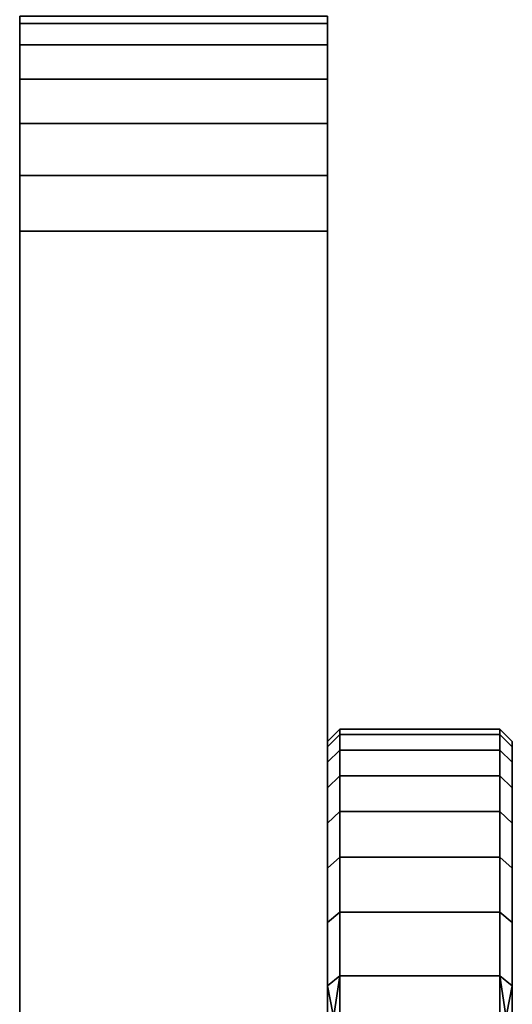
# Model space of a CAD drawing. Extents: x -0.051 to 0.051, y -0.862 to 0.
# Drawn here: x 0.043 to 0.051, y -0.037 to -0.021 of the extents above; entities that cross this region are included whole.
import ezdxf

# ---------------------------------------------------------------- set-up
doc = ezdxf.new("R2010")
doc.units = 0
doc.layers.add('L17_BASIS_FARBE12', color=7, linetype='CONTINUOUS')
doc.layers.add('L7_DREHKAPPE_FARBE6', color=7, linetype='CONTINUOUS')

msp = doc.modelspace()

# ---------------------------------------------------------------- linework, layer by layer
at = {"layer": 'L17_BASIS_FARBE12', "color": 253}
for points, invisible_edges in [([(0.0425, -0.020619, 0.129006), (0.0425, -0.020619, 0.178994), (0.0425, -0.0205, 0.1799), (0.0425, -0.020619, 0.129006)], 13), ([(0.0425, -0.020619, 0.129006), (0.0425, -0.0205, 0.1799), (0.0425, -0.0205, 0.1281), (0.0425, -0.020619, 0.129006)], 11), ([(0.0475, -0.0205, 0.1799), (0.0425, -0.020619, 0.178994), (0.0475, -0.020619, 0.178994), (0.0475, -0.0205, 0.1799)], 9), ([(0.0425, -0.020619, 0.178994), (0.0475, -0.0205, 0.1799), (0.0425, -0.0205, 0.1799), (0.0425, -0.020619, 0.178994)], 9), ([(0.0475, -0.020619, 0.129006), (0.0425, -0.0205, 0.1281), (0.0475, -0.0205, 0.1281), (0.0475, -0.020619, 0.129006)], 9), ([(0.0425, -0.0205, 0.1281), (0.0475, -0.020619, 0.129006), (0.0425, -0.020619, 0.129006), (0.0425, -0.0205, 0.1281)], 9), ([(0.0425, -0.020969, 0.12985), (0.0425, -0.020969, 0.17815), (0.0425, -0.020619, 0.178994), (0.0425, -0.020969, 0.12985)], 13), ([(0.0425, -0.020969, 0.12985), (0.0425, -0.020619, 0.178994), (0.0425, -0.020619, 0.129006), (0.0425, -0.020969, 0.12985)], 11), ([(0.0475, -0.020619, 0.178994), (0.0425, -0.020969, 0.17815), (0.0475, -0.020969, 0.17815), (0.0475, -0.020619, 0.178994)], 9), ([(0.0425, -0.020969, 0.17815), (0.0475, -0.020619, 0.178994), (0.0425, -0.020619, 0.178994), (0.0425, -0.020969, 0.17815)], 9), ([(0.0475, -0.020969, 0.12985), (0.0425, -0.020619, 0.129006), (0.0475, -0.020619, 0.129006), (0.0475, -0.020969, 0.12985)], 9), ([(0.0425, -0.020619, 0.129006), (0.0475, -0.020969, 0.12985), (0.0425, -0.020969, 0.12985), (0.0425, -0.020619, 0.129006)], 9), ([(0.0475, -0.020619, 0.178994), (0.0475, -0.020619, 0.129006), (0.0475, -0.0205, 0.1799), (0.0475, -0.020619, 0.178994)], 11), ([(0.0475, -0.0205, 0.1799), (0.0475, -0.020619, 0.129006), (0.0475, -0.0205, 0.1281), (0.0475, -0.0205, 0.1799)], 13), ([(0.0475, -0.020969, 0.17815), (0.0475, -0.020969, 0.12985), (0.0475, -0.020619, 0.178994), (0.0475, -0.020969, 0.17815)], 11), ([(0.0475, -0.020619, 0.178994), (0.0475, -0.020969, 0.12985), (0.0475, -0.020619, 0.129006), (0.0475, -0.020619, 0.178994)], 13), ([(0.0425, -0.021525, 0.130575), (0.0425, -0.021525, 0.177425), (0.0425, -0.020969, 0.17815), (0.0425, -0.021525, 0.130575)], 13), ([(0.0425, -0.021525, 0.130575), (0.0425, -0.020969, 0.17815), (0.0425, -0.020969, 0.12985), (0.0425, -0.021525, 0.130575)], 11), ([(0.0475, -0.020969, 0.17815), (0.0425, -0.021525, 0.177425), (0.0475, -0.021525, 0.177425), (0.0475, -0.020969, 0.17815)], 9), ([(0.0425, -0.021525, 0.177425), (0.0475, -0.020969, 0.17815), (0.0425, -0.020969, 0.17815), (0.0425, -0.021525, 0.177425)], 9), ([(0.0475, -0.021525, 0.130575), (0.0425, -0.020969, 0.12985), (0.0475, -0.020969, 0.12985), (0.0475, -0.021525, 0.130575)], 9), ([(0.0425, -0.020969, 0.12985), (0.0475, -0.021525, 0.130575), (0.0425, -0.021525, 0.130575), (0.0425, -0.020969, 0.12985)], 9), ([(0.0475, -0.021525, 0.177425), (0.0475, -0.021525, 0.130575), (0.0475, -0.020969, 0.17815), (0.0475, -0.021525, 0.177425)], 11), ([(0.0475, -0.020969, 0.17815), (0.0475, -0.021525, 0.130575), (0.0475, -0.020969, 0.12985), (0.0475, -0.020969, 0.17815)], 13), ([(0.0425, -0.02225, 0.131131), (0.0425, -0.02225, 0.176869), (0.0425, -0.021525, 0.177425), (0.0425, -0.02225, 0.131131)], 13), ([(0.0425, -0.02225, 0.131131), (0.0425, -0.021525, 0.177425), (0.0425, -0.021525, 0.130575), (0.0425, -0.02225, 0.131131)], 11), ([(0.0475, -0.02225, 0.176869), (0.0425, -0.021525, 0.177425), (0.0425, -0.02225, 0.176869), (0.0475, -0.02225, 0.176869)], 9), ([(0.0425, -0.021525, 0.177425), (0.0475, -0.02225, 0.176869), (0.0475, -0.021525, 0.177425), (0.0425, -0.021525, 0.177425)], 9), ([(0.0475, -0.021525, 0.130575), (0.0425, -0.02225, 0.131131), (0.0425, -0.021525, 0.130575), (0.0475, -0.021525, 0.130575)], 9), ([(0.0425, -0.02225, 0.131131), (0.0475, -0.021525, 0.130575), (0.0475, -0.02225, 0.131131), (0.0425, -0.02225, 0.131131)], 9), ([(0.0475, -0.02225, 0.176869), (0.0475, -0.02225, 0.131131), (0.0475, -0.021525, 0.177425), (0.0475, -0.02225, 0.176869)], 11), ([(0.0475, -0.021525, 0.177425), (0.0475, -0.02225, 0.131131), (0.0475, -0.021525, 0.130575), (0.0475, -0.021525, 0.177425)], 13), ([(0.0425, -0.023094, 0.131481), (0.0425, -0.023094, 0.176519), (0.0425, -0.02225, 0.176869), (0.0425, -0.023094, 0.131481)], 13), ([(0.0425, -0.023094, 0.131481), (0.0425, -0.02225, 0.176869), (0.0425, -0.02225, 0.131131), (0.0425, -0.023094, 0.131481)], 11), ([(0.0475, -0.023094, 0.176519), (0.0425, -0.02225, 0.176869), (0.0425, -0.023094, 0.176519), (0.0475, -0.023094, 0.176519)], 9), ([(0.0425, -0.02225, 0.176869), (0.0475, -0.023094, 0.176519), (0.0475, -0.02225, 0.176869), (0.0425, -0.02225, 0.176869)], 9), ([(0.0475, -0.02225, 0.131131), (0.0425, -0.023094, 0.131481), (0.0425, -0.02225, 0.131131), (0.0475, -0.02225, 0.131131)], 9), ([(0.0425, -0.023094, 0.131481), (0.0475, -0.02225, 0.131131), (0.0475, -0.023094, 0.131481), (0.0425, -0.023094, 0.131481)], 9), ([(0.0475, -0.023094, 0.176519), (0.0475, -0.023094, 0.131481), (0.0475, -0.02225, 0.176869), (0.0475, -0.023094, 0.176519)], 11), ([(0.0475, -0.02225, 0.176869), (0.0475, -0.023094, 0.131481), (0.0475, -0.02225, 0.131131), (0.0475, -0.02225, 0.176869)], 13), ([(0.0425, -0.024, 0.1316), (0.0425, -0.024, 0.1764), (0.0425, -0.023094, 0.176519), (0.0425, -0.024, 0.1316)], 13), ([(0.0425, -0.024, 0.1316), (0.0425, -0.023094, 0.176519), (0.0425, -0.023094, 0.131481), (0.0425, -0.024, 0.1316)], 11), ([(0.0475, -0.024, 0.1764), (0.0425, -0.023094, 0.176519), (0.0425, -0.024, 0.1764), (0.0475, -0.024, 0.1764)], 9), ([(0.0425, -0.023094, 0.176519), (0.0475, -0.024, 0.1764), (0.0475, -0.023094, 0.176519), (0.0425, -0.023094, 0.176519)], 9), ([(0.0475, -0.023094, 0.131481), (0.0425, -0.024, 0.1316), (0.0425, -0.023094, 0.131481), (0.0475, -0.023094, 0.131481)], 9), ([(0.0425, -0.024, 0.1316), (0.0475, -0.023094, 0.131481), (0.0475, -0.024, 0.1316), (0.0425, -0.024, 0.1316)], 9), ([(0.0475, -0.024, 0.1764), (0.0475, -0.024, 0.1316), (0.0475, -0.023094, 0.176519), (0.0475, -0.024, 0.1764)], 11), ([(0.0475, -0.023094, 0.176519), (0.0475, -0.024, 0.1316), (0.0475, -0.023094, 0.131481), (0.0475, -0.023094, 0.176519)], 13), ([(0.0425, -0.0531, 0.1316), (0.0425, -0.0531, 0.1764), (0.0425, -0.024, 0.1764), (0.0425, -0.0531, 0.1316)], 13), ([(0.0425, -0.0531, 0.1316), (0.0425, -0.024, 0.1764), (0.0425, -0.024, 0.1316), (0.0425, -0.0531, 0.1316)], 11), ([(0.0475, -0.0531, 0.1764), (0.0425, -0.024, 0.1764), (0.0425, -0.0531, 0.1764), (0.0475, -0.0531, 0.1764)], 9), ([(0.0425, -0.024, 0.1764), (0.0475, -0.0531, 0.1764), (0.0475, -0.024, 0.1764), (0.0425, -0.024, 0.1764)], 9), ([(0.0475, -0.024, 0.1316), (0.0425, -0.0531, 0.1316), (0.0425, -0.024, 0.1316), (0.0475, -0.024, 0.1316)], 9), ([(0.0425, -0.0531, 0.1316), (0.0475, -0.024, 0.1316), (0.0475, -0.0531, 0.1316), (0.0425, -0.0531, 0.1316)], 9), ([(0.0475, -0.0531, 0.1764), (0.0475, -0.0531, 0.1316), (0.0475, -0.024, 0.1764), (0.0475, -0.0531, 0.1764)], 11), ([(0.0475, -0.024, 0.1764), (0.0475, -0.0531, 0.1316), (0.0475, -0.024, 0.1316), (0.0475, -0.024, 0.1764)], 13)]:
    msp.add_3dface(points, dxfattribs=dict(at, invisible_edges=invisible_edges))
at = {"layer": 'L7_DREHKAPPE_FARBE6', "color": 253}
for points, invisible_edges in [([(0.0475, -0.032384, 0.155864), (0.0477, -0.0321, 0.154), (0.0475, -0.0323, 0.154), (0.0475, -0.032384, 0.155864)], 9), ([(0.0477, -0.0321, 0.154), (0.0475, -0.032384, 0.155864), (0.0477, -0.032185, 0.155882), (0.0477, -0.0321, 0.154)], 9), ([(0.0475, -0.032384, 0.152136), (0.0477, -0.0321, 0.154), (0.0477, -0.032185, 0.152118), (0.0475, -0.032384, 0.152136)], 9), ([(0.0477, -0.0321, 0.154), (0.0475, -0.032384, 0.152136), (0.0475, -0.0323, 0.154), (0.0477, -0.0321, 0.154)], 9), ([(0.0475, -0.032384, 0.155864), (0.0477, -0.032437, 0.15775), (0.0477, -0.032185, 0.155882), (0.0475, -0.032384, 0.155864)], 9), ([(0.0477, -0.032437, 0.15025), (0.0475, -0.032384, 0.152136), (0.0477, -0.032185, 0.152118), (0.0477, -0.032437, 0.15025)], 9), ([(0.0477, -0.032185, 0.155882), (0.0503, -0.0321, 0.154), (0.0477, -0.0321, 0.154), (0.0477, -0.032185, 0.155882)], 9), ([(0.0503, -0.0321, 0.154), (0.0477, -0.032185, 0.155882), (0.0503, -0.032185, 0.155882), (0.0503, -0.0321, 0.154)], 9), ([(0.0477, -0.0321, 0.154), (0.0503, -0.032185, 0.152118), (0.0477, -0.032185, 0.152118), (0.0477, -0.0321, 0.154)], 9), ([(0.0503, -0.032185, 0.152118), (0.0477, -0.0321, 0.154), (0.0503, -0.0321, 0.154), (0.0503, -0.032185, 0.152118)], 9), ([(0.0477, -0.032437, 0.15775), (0.0503, -0.032185, 0.155882), (0.0477, -0.032185, 0.155882), (0.0477, -0.032437, 0.15775)], 9), ([(0.0503, -0.032185, 0.155882), (0.0477, -0.032437, 0.15775), (0.0503, -0.032437, 0.15775), (0.0503, -0.032185, 0.155882)], 9), ([(0.0477, -0.032185, 0.152118), (0.0503, -0.032437, 0.15025), (0.0477, -0.032437, 0.15025), (0.0477, -0.032185, 0.152118)], 9), ([(0.0503, -0.032437, 0.15025), (0.0477, -0.032185, 0.152118), (0.0503, -0.032185, 0.152118), (0.0503, -0.032437, 0.15025)], 9), ([(0.0503, -0.0321, 0.154), (0.0505, -0.032384, 0.155864), (0.0505, -0.0323, 0.154), (0.0503, -0.0321, 0.154)], 9), ([(0.0505, -0.032384, 0.155864), (0.0503, -0.0321, 0.154), (0.0503, -0.032185, 0.155882), (0.0505, -0.032384, 0.155864)], 9), ([(0.0503, -0.0321, 0.154), (0.0505, -0.032384, 0.152136), (0.0503, -0.032185, 0.152118), (0.0503, -0.0321, 0.154)], 9), ([(0.0505, -0.032384, 0.152136), (0.0503, -0.0321, 0.154), (0.0505, -0.0323, 0.154), (0.0505, -0.032384, 0.152136)], 9), ([(0.0503, -0.032437, 0.15775), (0.0505, -0.032384, 0.155864), (0.0503, -0.032185, 0.155882), (0.0503, -0.032437, 0.15775)], 9), ([(0.0505, -0.032384, 0.152136), (0.0503, -0.032437, 0.15025), (0.0503, -0.032185, 0.152118), (0.0505, -0.032384, 0.152136)], 9), ([(0.0475, -0.032384, 0.152136), (0.0475, -0.032384, 0.155864), (0.0475, -0.0323, 0.154), (0.0475, -0.032384, 0.152136)], 9), ([(0.0505, -0.032384, 0.155864), (0.0505, -0.032384, 0.152136), (0.0505, -0.0323, 0.154), (0.0505, -0.032384, 0.155864)], 9), ([(0.0475, -0.032634, 0.150286), (0.0475, -0.032634, 0.157714), (0.0475, -0.032384, 0.155864), (0.0475, -0.032634, 0.150286)], 13), ([(0.0475, -0.032634, 0.150286), (0.0475, -0.032384, 0.155864), (0.0475, -0.032384, 0.152136), (0.0475, -0.032634, 0.150286)], 11), ([(0.0477, -0.032437, 0.15775), (0.0475, -0.032384, 0.155864), (0.0475, -0.032634, 0.157714), (0.0477, -0.032437, 0.15775)], 9), ([(0.0475, -0.032384, 0.152136), (0.0477, -0.032437, 0.15025), (0.0475, -0.032634, 0.150286), (0.0475, -0.032384, 0.152136)], 9), ([(0.0475, -0.032634, 0.157714), (0.0477, -0.032857, 0.159587), (0.0477, -0.032437, 0.15775), (0.0475, -0.032634, 0.157714)], 9), ([(0.0477, -0.032857, 0.148413), (0.0475, -0.032634, 0.150286), (0.0477, -0.032437, 0.15025), (0.0477, -0.032857, 0.148413)], 9), ([(0.0477, -0.032857, 0.159587), (0.0503, -0.032437, 0.15775), (0.0477, -0.032437, 0.15775), (0.0477, -0.032857, 0.159587)], 9), ([(0.0503, -0.032437, 0.15775), (0.0477, -0.032857, 0.159587), (0.0503, -0.032857, 0.159587), (0.0503, -0.032437, 0.15775)], 9), ([(0.0477, -0.032437, 0.15025), (0.0503, -0.032857, 0.148413), (0.0477, -0.032857, 0.148413), (0.0477, -0.032437, 0.15025)], 9), ([(0.0503, -0.032857, 0.148413), (0.0477, -0.032437, 0.15025), (0.0503, -0.032437, 0.15025), (0.0503, -0.032857, 0.148413)], 9), ([(0.0505, -0.032384, 0.155864), (0.0503, -0.032437, 0.15775), (0.0505, -0.032634, 0.157714), (0.0505, -0.032384, 0.155864)], 9), ([(0.0503, -0.032437, 0.15025), (0.0505, -0.032384, 0.152136), (0.0505, -0.032634, 0.150286), (0.0503, -0.032437, 0.15025)], 9), ([(0.0503, -0.032857, 0.159587), (0.0505, -0.032634, 0.157714), (0.0503, -0.032437, 0.15775), (0.0503, -0.032857, 0.159587)], 9), ([(0.0505, -0.032634, 0.150286), (0.0503, -0.032857, 0.148413), (0.0503, -0.032437, 0.15025), (0.0505, -0.032634, 0.150286)], 9), ([(0.0505, -0.032634, 0.157714), (0.0505, -0.032634, 0.150286), (0.0505, -0.032384, 0.155864), (0.0505, -0.032634, 0.157714)], 11), ([(0.0505, -0.032384, 0.155864), (0.0505, -0.032634, 0.150286), (0.0505, -0.032384, 0.152136), (0.0505, -0.032384, 0.155864)], 13), ([(0.0475, -0.03305, 0.148466), (0.0475, -0.03305, 0.159534), (0.0475, -0.032634, 0.157714), (0.0475, -0.03305, 0.148466)], 13), ([(0.0475, -0.03305, 0.148466), (0.0475, -0.032634, 0.157714), (0.0475, -0.032634, 0.150286), (0.0475, -0.03305, 0.148466)], 11), ([(0.0477, -0.032857, 0.159587), (0.0475, -0.032634, 0.157714), (0.0475, -0.03305, 0.159534), (0.0477, -0.032857, 0.159587)], 9), ([(0.0475, -0.032634, 0.150286), (0.0477, -0.032857, 0.148413), (0.0475, -0.03305, 0.148466), (0.0475, -0.032634, 0.150286)], 9), ([(0.0505, -0.032634, 0.157714), (0.0503, -0.032857, 0.159587), (0.0505, -0.03305, 0.159534), (0.0505, -0.032634, 0.157714)], 9), ([(0.0503, -0.032857, 0.148413), (0.0505, -0.032634, 0.150286), (0.0505, -0.03305, 0.148466), (0.0503, -0.032857, 0.148413)], 9), ([(0.0505, -0.03305, 0.159534), (0.0505, -0.03305, 0.148466), (0.0505, -0.032634, 0.157714), (0.0505, -0.03305, 0.159534)], 11), ([(0.0505, -0.032634, 0.157714), (0.0505, -0.03305, 0.148466), (0.0505, -0.032634, 0.150286), (0.0505, -0.032634, 0.157714)], 13), ([(0.0475, -0.03305, 0.159534), (0.0477, -0.033439, 0.161379), (0.0477, -0.032857, 0.159587), (0.0475, -0.03305, 0.159534)], 9), ([(0.0477, -0.033439, 0.146621), (0.0475, -0.03305, 0.148466), (0.0477, -0.032857, 0.148413), (0.0477, -0.033439, 0.146621)], 9), ([(0.0477, -0.033439, 0.161379), (0.0503, -0.032857, 0.159587), (0.0477, -0.032857, 0.159587), (0.0477, -0.033439, 0.161379)], 9), ([(0.0503, -0.032857, 0.159587), (0.0477, -0.033439, 0.161379), (0.0503, -0.033439, 0.161379), (0.0503, -0.032857, 0.159587)], 9), ([(0.0477, -0.032857, 0.148413), (0.0503, -0.033439, 0.146621), (0.0477, -0.033439, 0.146621), (0.0477, -0.032857, 0.148413)], 9), ([(0.0503, -0.033439, 0.146621), (0.0477, -0.032857, 0.148413), (0.0503, -0.032857, 0.148413), (0.0503, -0.033439, 0.146621)], 9), ([(0.0503, -0.033439, 0.161379), (0.0505, -0.03305, 0.159534), (0.0503, -0.032857, 0.159587), (0.0503, -0.033439, 0.161379)], 9), ([(0.0505, -0.03305, 0.148466), (0.0503, -0.033439, 0.146621), (0.0503, -0.032857, 0.148413), (0.0505, -0.03305, 0.148466)], 9), ([(0.0475, -0.033626, 0.146691), (0.0475, -0.033626, 0.161309), (0.0475, -0.03305, 0.159534), (0.0475, -0.033626, 0.146691)], 13), ([(0.0475, -0.033626, 0.146691), (0.0475, -0.03305, 0.159534), (0.0475, -0.03305, 0.148466), (0.0475, -0.033626, 0.146691)], 11), ([(0.0477, -0.033439, 0.161379), (0.0475, -0.03305, 0.159534), (0.0475, -0.033626, 0.161309), (0.0477, -0.033439, 0.161379)], 9), ([(0.0475, -0.03305, 0.148466), (0.0477, -0.033439, 0.146621), (0.0475, -0.033626, 0.146691), (0.0475, -0.03305, 0.148466)], 9), ([(0.0505, -0.03305, 0.159534), (0.0503, -0.033439, 0.161379), (0.0505, -0.033626, 0.161309), (0.0505, -0.03305, 0.159534)], 9), ([(0.0503, -0.033439, 0.146621), (0.0505, -0.03305, 0.148466), (0.0505, -0.033626, 0.146691), (0.0503, -0.033439, 0.146621)], 9), ([(0.0505, -0.033626, 0.161309), (0.0505, -0.033626, 0.146691), (0.0505, -0.03305, 0.159534), (0.0505, -0.033626, 0.161309)], 11), ([(0.0505, -0.03305, 0.159534), (0.0505, -0.033626, 0.146691), (0.0505, -0.03305, 0.148466), (0.0505, -0.03305, 0.159534)], 13), ([(0.0475, -0.033626, 0.161309), (0.0477, -0.03418, 0.163112), (0.0477, -0.033439, 0.161379), (0.0475, -0.033626, 0.161309)], 9), ([(0.0477, -0.03418, 0.144888), (0.0475, -0.033626, 0.146691), (0.0477, -0.033439, 0.146621), (0.0477, -0.03418, 0.144888)], 9), ([(0.0477, -0.033439, 0.146621), (0.0503, -0.03418, 0.144888), (0.0477, -0.03418, 0.144888), (0.0477, -0.033439, 0.146621)], 9), ([(0.0503, -0.03418, 0.144888), (0.0477, -0.033439, 0.146621), (0.0503, -0.033439, 0.146621), (0.0503, -0.03418, 0.144888)], 9), ([(0.0477, -0.03418, 0.163112), (0.0503, -0.033439, 0.161379), (0.0477, -0.033439, 0.161379), (0.0477, -0.03418, 0.163112)], 9), ([(0.0503, -0.033439, 0.161379), (0.0477, -0.03418, 0.163112), (0.0503, -0.03418, 0.163112), (0.0503, -0.033439, 0.161379)], 9), ([(0.0503, -0.03418, 0.163112), (0.0505, -0.033626, 0.161309), (0.0503, -0.033439, 0.161379), (0.0503, -0.03418, 0.163112)], 9), ([(0.0505, -0.033626, 0.146691), (0.0503, -0.03418, 0.144888), (0.0503, -0.033439, 0.146621), (0.0505, -0.033626, 0.146691)], 9), ([(0.0475, -0.03436, 0.144975), (0.0475, -0.03436, 0.163025), (0.0475, -0.033626, 0.161309), (0.0475, -0.03436, 0.144975)], 13), ([(0.0475, -0.03436, 0.144975), (0.0475, -0.033626, 0.161309), (0.0475, -0.033626, 0.146691), (0.0475, -0.03436, 0.144975)], 11), ([(0.0477, -0.03418, 0.163112), (0.0475, -0.033626, 0.161309), (0.0475, -0.03436, 0.163025), (0.0477, -0.03418, 0.163112)], 9), ([(0.0475, -0.033626, 0.146691), (0.0477, -0.03418, 0.144888), (0.0475, -0.03436, 0.144975), (0.0475, -0.033626, 0.146691)], 9), ([(0.0505, -0.033626, 0.161309), (0.0503, -0.03418, 0.163112), (0.0505, -0.03436, 0.163025), (0.0505, -0.033626, 0.161309)], 9), ([(0.0503, -0.03418, 0.144888), (0.0505, -0.033626, 0.146691), (0.0505, -0.03436, 0.144975), (0.0503, -0.03418, 0.144888)], 9), ([(0.0505, -0.03436, 0.163025), (0.0505, -0.03436, 0.144975), (0.0505, -0.033626, 0.161309), (0.0505, -0.03436, 0.163025)], 11), ([(0.0505, -0.033626, 0.161309), (0.0505, -0.03436, 0.144975), (0.0505, -0.033626, 0.146691), (0.0505, -0.033626, 0.161309)], 13), ([(0.0475, -0.03436, 0.163025), (0.0477, -0.035073, 0.164771), (0.0477, -0.03418, 0.163112), (0.0475, -0.03436, 0.163025)], 9), ([(0.0477, -0.035073, 0.143229), (0.0475, -0.03436, 0.144975), (0.0477, -0.03418, 0.144888), (0.0477, -0.035073, 0.143229)], 9), ([(0.0477, -0.03418, 0.144888), (0.0503, -0.035073, 0.143229), (0.0477, -0.035073, 0.143229), (0.0477, -0.03418, 0.144888)], 9), ([(0.0503, -0.035073, 0.143229), (0.0477, -0.03418, 0.144888), (0.0503, -0.03418, 0.144888), (0.0503, -0.035073, 0.143229)], 9), ([(0.0477, -0.035073, 0.164771), (0.0503, -0.03418, 0.163112), (0.0477, -0.03418, 0.163112), (0.0477, -0.035073, 0.164771)], 9), ([(0.0503, -0.03418, 0.163112), (0.0477, -0.035073, 0.164771), (0.0503, -0.035073, 0.164771), (0.0503, -0.03418, 0.163112)], 9), ([(0.0503, -0.035073, 0.164771), (0.0505, -0.03436, 0.163025), (0.0503, -0.03418, 0.163112), (0.0503, -0.035073, 0.164771)], 9), ([(0.0505, -0.03436, 0.144975), (0.0503, -0.035073, 0.143229), (0.0503, -0.03418, 0.144888), (0.0505, -0.03436, 0.144975)], 9), ([(0.0475, -0.035244, 0.143332), (0.0475, -0.035244, 0.164668), (0.0475, -0.03436, 0.163025), (0.0475, -0.035244, 0.143332)], 13), ([(0.0475, -0.035244, 0.143332), (0.0475, -0.03436, 0.163025), (0.0475, -0.03436, 0.144975), (0.0475, -0.035244, 0.143332)], 11), ([(0.0477, -0.035073, 0.164771), (0.0475, -0.03436, 0.163025), (0.0475, -0.035244, 0.164668), (0.0477, -0.035073, 0.164771)], 9), ([(0.0475, -0.03436, 0.144975), (0.0477, -0.035073, 0.143229), (0.0475, -0.035244, 0.143332), (0.0475, -0.03436, 0.144975)], 9), ([(0.0505, -0.03436, 0.163025), (0.0503, -0.035073, 0.164771), (0.0505, -0.035244, 0.164668), (0.0505, -0.03436, 0.163025)], 9), ([(0.0503, -0.035073, 0.143229), (0.0505, -0.03436, 0.144975), (0.0505, -0.035244, 0.143332), (0.0503, -0.035073, 0.143229)], 9), ([(0.0505, -0.035244, 0.164668), (0.0505, -0.035244, 0.143332), (0.0505, -0.03436, 0.163025), (0.0505, -0.035244, 0.164668)], 11), ([(0.0505, -0.03436, 0.163025), (0.0505, -0.035244, 0.143332), (0.0505, -0.03436, 0.144975), (0.0505, -0.03436, 0.163025)], 13), ([(0.0475, -0.035244, 0.164668), (0.0477, -0.036111, 0.166343), (0.0477, -0.035073, 0.164771), (0.0475, -0.035244, 0.164668)], 9), ([(0.0477, -0.036111, 0.141657), (0.0475, -0.035244, 0.143332), (0.0477, -0.035073, 0.143229), (0.0477, -0.036111, 0.141657)], 9), ([(0.0477, -0.035073, 0.143229), (0.0503, -0.036111, 0.141657), (0.0477, -0.036111, 0.141657), (0.0477, -0.035073, 0.143229)], 9), ([(0.0503, -0.036111, 0.141657), (0.0477, -0.035073, 0.143229), (0.0503, -0.035073, 0.143229), (0.0503, -0.036111, 0.141657)], 9), ([(0.0477, -0.036111, 0.166343), (0.0503, -0.035073, 0.164771), (0.0477, -0.035073, 0.164771), (0.0477, -0.036111, 0.166343)], 9), ([(0.0503, -0.035073, 0.164771), (0.0477, -0.036111, 0.166343), (0.0503, -0.036111, 0.166343), (0.0503, -0.035073, 0.164771)], 9), ([(0.0503, -0.036111, 0.166343), (0.0505, -0.035244, 0.164668), (0.0503, -0.035073, 0.164771), (0.0503, -0.036111, 0.166343)], 9), ([(0.0505, -0.035244, 0.143332), (0.0503, -0.036111, 0.141657), (0.0503, -0.035073, 0.143229), (0.0505, -0.035244, 0.143332)], 9), ([(0.0475, -0.036272, 0.141774), (0.0475, -0.036272, 0.166226), (0.0475, -0.035244, 0.164668), (0.0475, -0.036272, 0.141774)], 13), ([(0.0475, -0.036272, 0.141774), (0.0475, -0.035244, 0.164668), (0.0475, -0.035244, 0.143332), (0.0475, -0.036272, 0.141774)], 11), ([(0.0477, -0.036111, 0.166343), (0.0475, -0.035244, 0.164668), (0.0475, -0.036272, 0.166226), (0.0477, -0.036111, 0.166343)], 9), ([(0.0475, -0.035244, 0.143332), (0.0477, -0.036111, 0.141657), (0.0475, -0.036272, 0.141774), (0.0475, -0.035244, 0.143332)], 9), ([(0.0505, -0.035244, 0.164668), (0.0503, -0.036111, 0.166343), (0.0505, -0.036272, 0.166226), (0.0505, -0.035244, 0.164668)], 9), ([(0.0503, -0.036111, 0.141657), (0.0505, -0.035244, 0.143332), (0.0505, -0.036272, 0.141774), (0.0503, -0.036111, 0.141657)], 9), ([(0.0505, -0.036272, 0.166226), (0.0505, -0.036272, 0.141774), (0.0505, -0.035244, 0.164668), (0.0505, -0.036272, 0.166226)], 11), ([(0.0505, -0.035244, 0.164668), (0.0505, -0.036272, 0.141774), (0.0505, -0.035244, 0.143332), (0.0505, -0.035244, 0.164668)], 13), ([(0.0477, -0.036111, 0.166343), (0.0475, -0.036272, 0.166226), (0.0475, -0.037436, 0.167685), (0.0477, -0.036111, 0.166343)], 8), ([(0.0477, -0.036111, 0.166343), (0.0475, -0.037436, 0.167685), (0.0477, -0.037285, 0.167817), (0.0477, -0.036111, 0.166343)], 8), ([(0.0477, -0.036111, 0.141657), (0.0477, -0.037285, 0.140183), (0.0475, -0.036272, 0.141774), (0.0477, -0.036111, 0.141657)], 8), ([(0.0477, -0.036111, 0.141657), (0.0503, -0.037285, 0.140183), (0.0477, -0.037285, 0.140183), (0.0477, -0.036111, 0.141657)], 9), ([(0.0503, -0.037285, 0.140183), (0.0477, -0.036111, 0.141657), (0.0503, -0.036111, 0.141657), (0.0503, -0.037285, 0.140183)], 9), ([(0.0477, -0.037285, 0.167817), (0.0503, -0.036111, 0.166343), (0.0477, -0.036111, 0.166343), (0.0477, -0.037285, 0.167817)], 9), ([(0.0503, -0.036111, 0.166343), (0.0477, -0.037285, 0.167817), (0.0503, -0.037285, 0.167817), (0.0503, -0.036111, 0.166343)], 9), ([(0.0503, -0.036111, 0.166343), (0.0503, -0.037285, 0.167817), (0.0505, -0.036272, 0.166226), (0.0503, -0.036111, 0.166343)], 8), ([(0.0503, -0.036111, 0.141657), (0.0505, -0.036272, 0.141774), (0.0505, -0.037436, 0.140315), (0.0503, -0.036111, 0.141657)], 8), ([(0.0503, -0.036111, 0.141657), (0.0505, -0.037436, 0.140315), (0.0503, -0.037285, 0.140183), (0.0503, -0.036111, 0.141657)], 8), ([(0.0475, -0.037436, 0.140315), (0.0475, -0.037436, 0.167685), (0.0475, -0.036272, 0.166226), (0.0475, -0.037436, 0.140315)], 13), ([(0.0475, -0.037436, 0.140315), (0.0475, -0.036272, 0.166226), (0.0475, -0.036272, 0.141774), (0.0475, -0.037436, 0.140315)], 11), ([(0.0475, -0.036272, 0.141774), (0.0477, -0.037285, 0.140183), (0.0475, -0.037436, 0.140315), (0.0475, -0.036272, 0.141774)], 8), ([(0.0505, -0.036272, 0.166226), (0.0503, -0.037285, 0.167817), (0.0505, -0.037436, 0.167685), (0.0505, -0.036272, 0.166226)], 8), ([(0.0505, -0.037436, 0.167685), (0.0505, -0.037436, 0.140315), (0.0505, -0.036272, 0.166226), (0.0505, -0.037436, 0.167685)], 11), ([(0.0505, -0.036272, 0.166226), (0.0505, -0.037436, 0.140315), (0.0505, -0.036272, 0.141774), (0.0505, -0.036272, 0.166226)], 13)]:
    msp.add_3dface(points, dxfattribs=dict(at, invisible_edges=invisible_edges))

doc.saveas('drawing.dxf')
